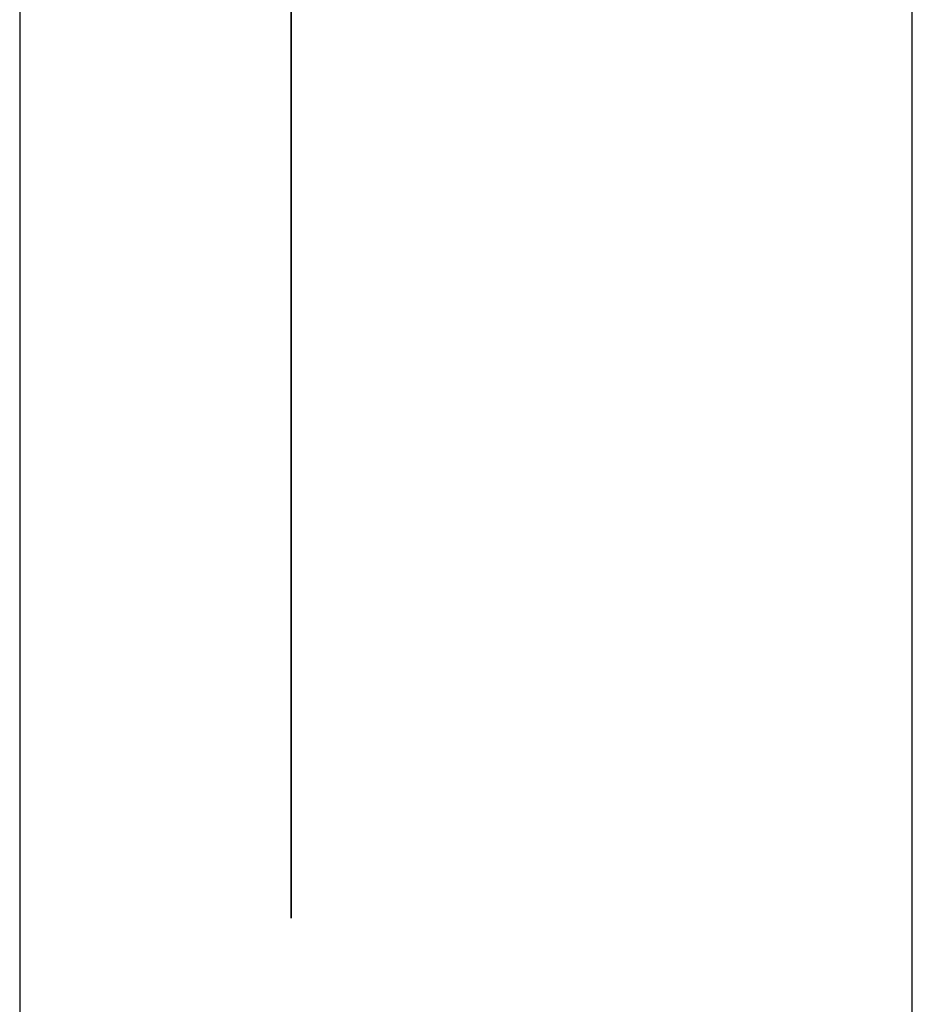
# Model space of a CAD drawing. Extents: x 11 to 87, y 6 to 150.
# Drawn here: x 61 to 61, y 18 to 18 of the extents above; entities that cross this region are included whole.
import ezdxf

# ---------------------------------------------------------------- set-up
doc = ezdxf.new("R2010")
doc.units = 0
doc.layers.add('TRIMETRIC', color=7, linetype='CONTINUOUS')

msp = doc.modelspace()

# ---------------------------------------------------------------- linework, layer by layer
at = {"layer": 'TRIMETRIC', "color": 7, "linetype": 'CONTINUOUS'}
for p, q in [((61.2085, 6.30753), (61.2085, 102.19653)), ((61.1, 99.79631), (61.1, 8.70026)), ((61.133, 17.81296), (61.133, 17.7314)), ((61.133, 17.7114), (61.133, 17.81296)), ((61.133, 17.7314), (61.133, 17.72043)), ((61.133, 17.71514), (61.133, 17.69156)), ((61.133, 17.68712), (61.133, 17.71342)), ((61.133, 17.69156), (61.133, 17.7114))]:
    msp.add_line(p, q, dxfattribs=at)
at = {"layer": 'TRIMETRIC', "color": 7}
for points in [[(61.133, 17.7443, 0), (61.133, 17.745, 0), (61.133, 17.7458, 0), (61.133, 17.7465, 0), (61.133, 17.7472, 0), (61.133, 17.748, 0), (61.133, 17.7487, 0), (61.133, 17.7494, 0), (61.133, 17.7502, 0), (61.133, 17.7509, 0), (61.133, 17.7517, 0), (61.133, 17.7524, 0), (61.133, 17.7531, 0), (61.133, 17.7539, 0), (61.133, 17.7546, 0), (61.133, 17.7554, 0), (61.133, 17.7561, 0), (61.133, 17.7568, 0), (61.133, 17.7576, 0), (61.133, 17.7583, 0), (61.133, 17.759, 0), (61.133, 17.7598, 0), (61.133, 17.7605, 0), (61.133, 17.7613, 0), (61.133, 17.762, 0), (61.133, 17.7627, 0), (61.133, 17.7635, 0), (61.133, 17.7642, 0), (61.133, 17.765, 0), (61.133, 17.7657, 0), (61.133, 17.7664, 0), (61.133, 17.7672, 0), (61.133, 17.7679, 0), (61.133, 17.7686, 0), (61.133, 17.7694, 0), (61.133, 17.7701, 0), (61.133, 17.7709, 0), (61.133, 17.7716, 0), (61.133, 17.7723, 0), (61.133, 17.7731, 0), (61.133, 17.7738, 0), (61.133, 17.7746, 0), (61.133, 17.7753, 0), (61.133, 17.776, 0), (61.133, 17.7768, 0), (61.133, 17.7775, 0), (61.133, 17.7782, 0), (61.133, 17.779, 0), (61.133, 17.7797, 0), (61.133, 17.7805, 0), (61.133, 17.7812, 0), (61.133, 17.7819, 0), (61.133, 17.7827, 0), (61.133, 17.7834, 0), (61.133, 17.7842, 0), (61.133, 17.7849, 0), (61.133, 17.7856, 0), (61.133, 17.7864, 0), (61.133, 17.7871, 0)], [(61.133, 17.787, 0), (61.133, 17.7867, 0), (61.133, 17.7863, 0), (61.133, 17.786, 0), (61.133, 17.7856, 0), (61.133, 17.7852, 0), (61.133, 17.7849, 0), (61.133, 17.7845, 0), (61.133, 17.7842, 0), (61.133, 17.7838, 0), (61.133, 17.7835, 0), (61.133, 17.7831, 0), (61.133, 17.7828, 0), (61.133, 17.7824, 0), (61.133, 17.7821, 0), (61.133, 17.7817, 0), (61.133, 17.7814, 0)], [(61.133, 17.759, 0), (61.133, 17.7597, 0), (61.133, 17.7605, 0), (61.133, 17.7612, 0), (61.133, 17.7619, 0), (61.133, 17.7626, 0), (61.133, 17.7633, 0), (61.133, 17.764, 0), (61.133, 17.7648, 0), (61.133, 17.7655, 0), (61.133, 17.7662, 0), (61.133, 17.7669, 0), (61.133, 17.7676, 0), (61.133, 17.7683, 0), (61.133, 17.7691, 0), (61.133, 17.7698, 0), (61.133, 17.7705, 0), (61.133, 17.7712, 0), (61.133, 17.7719, 0), (61.133, 17.7726, 0), (61.133, 17.7734, 0), (61.133, 17.7741, 0), (61.133, 17.7748, 0), (61.133, 17.7755, 0), (61.133, 17.7762, 0), (61.133, 17.7769, 0), (61.133, 17.7777, 0), (61.133, 17.7784, 0), (61.133, 17.7791, 0), (61.133, 17.7798, 0), (61.133, 17.7805, 0), (61.133, 17.7812, 0), (61.133, 17.782, 0), (61.133, 17.7827, 0), (61.133, 17.7834, 0), (61.133, 17.7841, 0), (61.133, 17.7848, 0), (61.133, 17.7855, 0), (61.133, 17.7863, 0), (61.133, 17.787, 0)], [(61.133, 17.7869, 0), (61.133, 17.7867, 0), (61.133, 17.7865, 0), (61.133, 17.7863, 0), (61.133, 17.7862, 0), (61.133, 17.786, 0), (61.133, 17.7858, 0), (61.133, 17.7856, 0), (61.133, 17.7854, 0), (61.133, 17.7852, 0), (61.133, 17.785, 0), (61.133, 17.7848, 0), (61.133, 17.7846, 0), (61.133, 17.7844, 0), (61.133, 17.7842, 0), (61.133, 17.784, 0), (61.133, 17.7839, 0)], [(61.133, 17.7834, 0), (61.133, 17.7836, 0), (61.133, 17.7838, 0), (61.133, 17.784, 0), (61.133, 17.7842, 0), (61.133, 17.7844, 0), (61.133, 17.7846, 0), (61.133, 17.7848, 0), (61.133, 17.785, 0), (61.133, 17.7852, 0), (61.133, 17.7854, 0), (61.133, 17.7856, 0), (61.133, 17.7858, 0), (61.133, 17.786, 0), (61.133, 17.7862, 0), (61.133, 17.7864, 0), (61.133, 17.7866, 0), (61.133, 17.7868, 0)], [(61.133, 17.7868, 0), (61.133, 17.7859, 0), (61.133, 17.7851, 0), (61.133, 17.7842, 0), (61.133, 17.7834, 0), (61.133, 17.7825, 0), (61.133, 17.7817, 0), (61.133, 17.7808, 0), (61.133, 17.78, 0), (61.133, 17.7791, 0), (61.133, 17.7783, 0), (61.133, 17.7774, 0), (61.133, 17.7766, 0), (61.133, 17.7757, 0), (61.133, 17.7749, 0), (61.133, 17.774, 0), (61.133, 17.7732, 0), (61.133, 17.7723, 0), (61.133, 17.7714, 0), (61.133, 17.7706, 0), (61.133, 17.7697, 0), (61.133, 17.7689, 0), (61.133, 17.768, 0), (61.133, 17.7672, 0), (61.133, 17.7663, 0), (61.133, 17.7655, 0), (61.133, 17.7646, 0), (61.133, 17.7638, 0), (61.133, 17.7629, 0), (61.133, 17.7621, 0), (61.133, 17.7612, 0), (61.133, 17.7604, 0), (61.133, 17.7595, 0), (61.133, 17.7587, 0), (61.133, 17.7578, 0), (61.133, 17.757, 0), (61.133, 17.7561, 0), (61.133, 17.7553, 0), (61.133, 17.7544, 0), (61.133, 17.7536, 0), (61.133, 17.7527, 0)], [(61.133, 17.7853, 0), (61.133, 17.7851, 0), (61.133, 17.7849, 0), (61.133, 17.7847, 0), (61.133, 17.7845, 0), (61.133, 17.7843, 0), (61.133, 17.7841, 0), (61.133, 17.7839, 0), (61.133, 17.7838, 0), (61.133, 17.7836, 0), (61.133, 17.7834, 0), (61.133, 17.7832, 0), (61.133, 17.783, 0), (61.133, 17.7828, 0), (61.133, 17.7826, 0), (61.133, 17.7824, 0), (61.133, 17.7822, 0), (61.133, 17.7821, 0), (61.133, 17.7819, 0), (61.133, 17.7817, 0), (61.133, 17.7815, 0), (61.133, 17.7813, 0), (61.133, 17.7811, 0), (61.133, 17.7809, 0), (61.133, 17.7807, 0), (61.133, 17.7806, 0), (61.133, 17.7804, 0), (61.133, 17.7802, 0), (61.133, 17.78, 0), (61.133, 17.7798, 0), (61.133, 17.7796, 0), (61.133, 17.7794, 0), (61.133, 17.7792, 0), (61.133, 17.779, 0), (61.133, 17.7789, 0), (61.133, 17.7787, 0), (61.133, 17.7785, 0), (61.133, 17.7783, 0), (61.133, 17.7781, 0), (61.133, 17.7779, 0), (61.133, 17.7777, 0), (61.133, 17.7775, 0), (61.133, 17.7774, 0), (61.133, 17.7772, 0), (61.133, 17.777, 0), (61.133, 17.7768, 0), (61.133, 17.7766, 0), (61.133, 17.7764, 0), (61.133, 17.7762, 0), (61.133, 17.776, 0), (61.133, 17.7758, 0), (61.133, 17.7757, 0), (61.133, 17.7755, 0), (61.133, 17.7753, 0), (61.133, 17.7751, 0), (61.133, 17.7749, 0), (61.133, 17.7747, 0), (61.133, 17.7745, 0), (61.133, 17.7743, 0), (61.133, 17.7741, 0), (61.133, 17.774, 0), (61.133, 17.7738, 0), (61.133, 17.7736, 0), (61.133, 17.7734, 0)], [(61.133, 17.7722, 0), (61.133, 17.7724, 0), (61.133, 17.7726, 0), (61.133, 17.7728, 0), (61.133, 17.7731, 0), (61.133, 17.7733, 0), (61.133, 17.7735, 0), (61.133, 17.7737, 0), (61.133, 17.7739, 0), (61.133, 17.7741, 0), (61.133, 17.7743, 0), (61.133, 17.7745, 0), (61.133, 17.7747, 0), (61.133, 17.7749, 0), (61.133, 17.7751, 0), (61.133, 17.7753, 0), (61.133, 17.7755, 0), (61.133, 17.7757, 0), (61.133, 17.776, 0), (61.133, 17.7762, 0), (61.133, 17.7764, 0), (61.133, 17.7766, 0), (61.133, 17.7768, 0), (61.133, 17.777, 0), (61.133, 17.7772, 0), (61.133, 17.7774, 0), (61.133, 17.7776, 0), (61.133, 17.7778, 0), (61.133, 17.778, 0), (61.133, 17.7782, 0), (61.133, 17.7784, 0), (61.133, 17.7786, 0), (61.133, 17.7788, 0), (61.133, 17.7791, 0), (61.133, 17.7793, 0), (61.133, 17.7795, 0), (61.133, 17.7797, 0), (61.133, 17.7799, 0), (61.133, 17.7801, 0), (61.133, 17.7803, 0), (61.133, 17.7805, 0), (61.133, 17.7807, 0), (61.133, 17.7809, 0), (61.133, 17.7811, 0), (61.133, 17.7813, 0), (61.133, 17.7815, 0), (61.133, 17.7817, 0), (61.133, 17.782, 0), (61.133, 17.7822, 0), (61.133, 17.7824, 0), (61.133, 17.7826, 0), (61.133, 17.7828, 0), (61.133, 17.783, 0), (61.133, 17.7832, 0), (61.133, 17.7834, 0), (61.133, 17.7836, 0), (61.133, 17.7838, 0), (61.133, 17.784, 0), (61.133, 17.7842, 0), (61.133, 17.7844, 0), (61.133, 17.7846, 0), (61.133, 17.7848, 0), (61.133, 17.7851, 0), (61.133, 17.7853, 0)], [(61.133, 17.7839, 0), (61.133, 17.7834, 0), (61.133, 17.7829, 0), (61.133, 17.7824, 0), (61.133, 17.7819, 0), (61.133, 17.7814, 0), (61.133, 17.7809, 0), (61.133, 17.7804, 0), (61.133, 17.7799, 0), (61.133, 17.7794, 0), (61.133, 17.7789, 0), (61.133, 17.7784, 0), (61.133, 17.7778, 0), (61.133, 17.7773, 0), (61.133, 17.7768, 0), (61.133, 17.7763, 0), (61.133, 17.7758, 0), (61.133, 17.7753, 0), (61.133, 17.7748, 0), (61.133, 17.7743, 0), (61.133, 17.7738, 0), (61.133, 17.7733, 0), (61.133, 17.7728, 0), (61.133, 17.7723, 0), (61.133, 17.7718, 0), (61.133, 17.7713, 0), (61.133, 17.7708, 0), (61.133, 17.7703, 0), (61.133, 17.7698, 0), (61.133, 17.7693, 0), (61.133, 17.7688, 0), (61.133, 17.7683, 0), (61.133, 17.7678, 0), (61.133, 17.7673, 0), (61.133, 17.7668, 0), (61.133, 17.7663, 0), (61.133, 17.7658, 0), (61.133, 17.7653, 0), (61.133, 17.7648, 0), (61.133, 17.7643, 0), (61.133, 17.7638, 0), (61.133, 17.7633, 0), (61.133, 17.7628, 0), (61.133, 17.7623, 0), (61.133, 17.7618, 0), (61.133, 17.7613, 0), (61.133, 17.7608, 0), (61.133, 17.7603, 0), (61.133, 17.7598, 0), (61.133, 17.7593, 0), (61.133, 17.7588, 0), (61.133, 17.7583, 0), (61.133, 17.7578, 0), (61.133, 17.7573, 0), (61.133, 17.7568, 0), (61.133, 17.7563, 0), (61.133, 17.7558, 0), (61.133, 17.7553, 0), (61.133, 17.7548, 0), (61.133, 17.7543, 0), (61.133, 17.7538, 0), (61.133, 17.7533, 0), (61.133, 17.7528, 0), (61.133, 17.7523, 0)], [(61.133, 17.7527, 0), (61.133, 17.7532, 0), (61.133, 17.7537, 0), (61.133, 17.7542, 0), (61.133, 17.7547, 0), (61.133, 17.7552, 0), (61.133, 17.7556, 0), (61.133, 17.7561, 0), (61.133, 17.7566, 0), (61.133, 17.7571, 0), (61.133, 17.7576, 0), (61.133, 17.7581, 0), (61.133, 17.7586, 0), (61.133, 17.7591, 0), (61.133, 17.7595, 0), (61.133, 17.76, 0), (61.133, 17.7605, 0), (61.133, 17.761, 0), (61.133, 17.7615, 0), (61.133, 17.762, 0), (61.133, 17.7625, 0), (61.133, 17.7629, 0), (61.133, 17.7634, 0), (61.133, 17.7639, 0), (61.133, 17.7644, 0), (61.133, 17.7649, 0), (61.133, 17.7654, 0), (61.133, 17.7659, 0), (61.133, 17.7664, 0), (61.133, 17.7668, 0), (61.133, 17.7673, 0), (61.133, 17.7678, 0), (61.133, 17.7683, 0), (61.133, 17.7688, 0), (61.133, 17.7693, 0), (61.133, 17.7698, 0), (61.133, 17.7702, 0), (61.133, 17.7707, 0), (61.133, 17.7712, 0), (61.133, 17.7717, 0), (61.133, 17.7722, 0), (61.133, 17.7727, 0), (61.133, 17.7732, 0), (61.133, 17.7737, 0), (61.133, 17.7741, 0), (61.133, 17.7746, 0), (61.133, 17.7751, 0), (61.133, 17.7756, 0), (61.133, 17.7761, 0), (61.133, 17.7766, 0), (61.133, 17.7771, 0), (61.133, 17.7775, 0), (61.133, 17.778, 0), (61.133, 17.7785, 0), (61.133, 17.779, 0), (61.133, 17.7795, 0), (61.133, 17.78, 0), (61.133, 17.7805, 0), (61.133, 17.781, 0), (61.133, 17.7814, 0), (61.133, 17.7819, 0), (61.133, 17.7824, 0), (61.133, 17.7829, 0), (61.133, 17.7834, 0)], [(61.133, 17.7814, 0), (61.133, 17.7808, 0), (61.133, 17.7802, 0), (61.133, 17.7796, 0), (61.133, 17.779, 0), (61.133, 17.7784, 0), (61.133, 17.7778, 0), (61.133, 17.7772, 0), (61.133, 17.7767, 0), (61.133, 17.7761, 0), (61.133, 17.7755, 0), (61.133, 17.7749, 0), (61.133, 17.7743, 0), (61.133, 17.7737, 0), (61.133, 17.7731, 0), (61.133, 17.7725, 0), (61.133, 17.7719, 0), (61.133, 17.7714, 0), (61.133, 17.7708, 0), (61.133, 17.7702, 0), (61.133, 17.7696, 0), (61.133, 17.769, 0), (61.133, 17.7684, 0), (61.133, 17.7678, 0), (61.133, 17.7672, 0), (61.133, 17.7666, 0), (61.133, 17.7661, 0), (61.133, 17.7655, 0), (61.133, 17.7649, 0), (61.133, 17.7643, 0), (61.133, 17.7637, 0), (61.133, 17.7631, 0), (61.133, 17.7625, 0), (61.133, 17.7619, 0), (61.133, 17.7613, 0), (61.133, 17.7608, 0), (61.133, 17.7602, 0), (61.133, 17.7596, 0), (61.133, 17.759, 0), (61.133, 17.7584, 0), (61.133, 17.7578, 0), (61.133, 17.7572, 0), (61.133, 17.7566, 0), (61.133, 17.756, 0), (61.133, 17.7555, 0), (61.133, 17.7549, 0), (61.133, 17.7543, 0), (61.133, 17.7537, 0), (61.133, 17.7531, 0), (61.133, 17.7525, 0), (61.133, 17.7519, 0), (61.133, 17.7513, 0), (61.133, 17.7508, 0), (61.133, 17.7502, 0), (61.133, 17.7496, 0), (61.133, 17.749, 0), (61.133, 17.7484, 0), (61.133, 17.7478, 0), (61.133, 17.7472, 0), (61.133, 17.7466, 0), (61.133, 17.746, 0), (61.133, 17.7455, 0), (61.133, 17.7449, 0), (61.133, 17.7443, 0)], [(61.133, 17.7734, 0), (61.133, 17.7729, 0), (61.133, 17.7725, 0), (61.133, 17.772, 0), (61.133, 17.7715, 0), (61.133, 17.7711, 0), (61.133, 17.7706, 0), (61.133, 17.7702, 0), (61.133, 17.7697, 0), (61.133, 17.7692, 0), (61.133, 17.7688, 0), (61.133, 17.7683, 0), (61.133, 17.7678, 0), (61.133, 17.7674, 0), (61.133, 17.7669, 0), (61.133, 17.7665, 0), (61.133, 17.766, 0), (61.133, 17.7655, 0), (61.133, 17.7651, 0), (61.133, 17.7646, 0), (61.133, 17.7642, 0), (61.133, 17.7637, 0), (61.133, 17.7632, 0), (61.133, 17.7628, 0), (61.133, 17.7623, 0), (61.133, 17.7618, 0), (61.133, 17.7614, 0), (61.133, 17.7609, 0), (61.133, 17.7605, 0), (61.133, 17.76, 0), (61.133, 17.7595, 0), (61.133, 17.7591, 0), (61.133, 17.7586, 0), (61.133, 17.7581, 0), (61.133, 17.7577, 0), (61.133, 17.7572, 0), (61.133, 17.7568, 0), (61.133, 17.7563, 0), (61.133, 17.7558, 0), (61.133, 17.7554, 0), (61.133, 17.7549, 0), (61.133, 17.7544, 0), (61.133, 17.754, 0), (61.133, 17.7535, 0), (61.133, 17.7531, 0), (61.133, 17.7526, 0), (61.133, 17.7521, 0), (61.133, 17.7517, 0), (61.133, 17.7512, 0), (61.133, 17.7507, 0), (61.133, 17.7503, 0), (61.133, 17.7498, 0), (61.133, 17.7494, 0), (61.133, 17.7489, 0), (61.133, 17.7484, 0), (61.133, 17.748, 0), (61.133, 17.7475, 0), (61.133, 17.7471, 0), (61.133, 17.7466, 0), (61.133, 17.7461, 0), (61.133, 17.7457, 0), (61.133, 17.7452, 0), (61.133, 17.7447, 0), (61.133, 17.7443, 0)], [(61.133, 17.7446, 0), (61.133, 17.745, 0), (61.133, 17.7455, 0), (61.133, 17.7459, 0), (61.133, 17.7463, 0), (61.133, 17.7468, 0), (61.133, 17.7472, 0), (61.133, 17.7477, 0), (61.133, 17.7481, 0), (61.133, 17.7485, 0), (61.133, 17.749, 0), (61.133, 17.7494, 0), (61.133, 17.7499, 0), (61.133, 17.7503, 0), (61.133, 17.7507, 0), (61.133, 17.7512, 0), (61.133, 17.7516, 0), (61.133, 17.752, 0), (61.133, 17.7525, 0), (61.133, 17.7529, 0), (61.133, 17.7534, 0), (61.133, 17.7538, 0), (61.133, 17.7542, 0), (61.133, 17.7547, 0), (61.133, 17.7551, 0), (61.133, 17.7556, 0), (61.133, 17.756, 0), (61.133, 17.7564, 0), (61.133, 17.7569, 0), (61.133, 17.7573, 0), (61.133, 17.7577, 0), (61.133, 17.7582, 0), (61.133, 17.7586, 0), (61.133, 17.7591, 0), (61.133, 17.7595, 0), (61.133, 17.7599, 0), (61.133, 17.7604, 0), (61.133, 17.7608, 0), (61.133, 17.7613, 0), (61.133, 17.7617, 0), (61.133, 17.7621, 0), (61.133, 17.7626, 0), (61.133, 17.763, 0), (61.133, 17.7635, 0), (61.133, 17.7639, 0), (61.133, 17.7643, 0), (61.133, 17.7648, 0), (61.133, 17.7652, 0), (61.133, 17.7656, 0), (61.133, 17.7661, 0), (61.133, 17.7665, 0), (61.133, 17.767, 0), (61.133, 17.7674, 0), (61.133, 17.7678, 0), (61.133, 17.7683, 0), (61.133, 17.7687, 0), (61.133, 17.7692, 0), (61.133, 17.7696, 0), (61.133, 17.77, 0), (61.133, 17.7705, 0), (61.133, 17.7709, 0), (61.133, 17.7713, 0), (61.133, 17.7718, 0), (61.133, 17.7722, 0)], [(61.133, 17.7204, 0), (61.133, 17.721, 0), (61.133, 17.7217, 0), (61.133, 17.7223, 0), (61.133, 17.7229, 0), (61.133, 17.7235, 0), (61.133, 17.7241, 0), (61.133, 17.7247, 0), (61.133, 17.7253, 0), (61.133, 17.7259, 0), (61.133, 17.7266, 0), (61.133, 17.7272, 0), (61.133, 17.7278, 0), (61.133, 17.7284, 0), (61.133, 17.729, 0), (61.133, 17.7296, 0), (61.133, 17.7302, 0), (61.133, 17.7308, 0), (61.133, 17.7315, 0), (61.133, 17.7321, 0), (61.133, 17.7327, 0), (61.133, 17.7333, 0), (61.133, 17.7339, 0), (61.133, 17.7345, 0), (61.133, 17.7351, 0), (61.133, 17.7357, 0), (61.133, 17.7364, 0), (61.133, 17.737, 0), (61.133, 17.7376, 0), (61.133, 17.7382, 0), (61.133, 17.7388, 0), (61.133, 17.7394, 0), (61.133, 17.74, 0), (61.133, 17.7406, 0), (61.133, 17.7413, 0), (61.133, 17.7419, 0), (61.133, 17.7425, 0), (61.133, 17.7431, 0), (61.133, 17.7437, 0), (61.133, 17.7443, 0), (61.133, 17.7449, 0), (61.133, 17.7455, 0), (61.133, 17.7462, 0), (61.133, 17.7468, 0), (61.133, 17.7474, 0), (61.133, 17.748, 0), (61.133, 17.7486, 0), (61.133, 17.7492, 0), (61.133, 17.7498, 0), (61.133, 17.7504, 0), (61.133, 17.7511, 0), (61.133, 17.7517, 0), (61.133, 17.7523, 0), (61.133, 17.7529, 0), (61.133, 17.7535, 0), (61.133, 17.7541, 0), (61.133, 17.7547, 0), (61.133, 17.7554, 0), (61.133, 17.756, 0), (61.133, 17.7566, 0), (61.133, 17.7572, 0), (61.133, 17.7578, 0), (61.133, 17.7584, 0), (61.133, 17.759, 0)], [(61.133, 17.7527, 0), (61.133, 17.752, 0), (61.133, 17.7513, 0), (61.133, 17.7506, 0), (61.133, 17.7498, 0), (61.133, 17.7491, 0), (61.133, 17.7484, 0), (61.133, 17.7477, 0), (61.133, 17.747, 0), (61.133, 17.7462, 0), (61.133, 17.7455, 0), (61.133, 17.7448, 0), (61.133, 17.7441, 0), (61.133, 17.7433, 0), (61.133, 17.7426, 0), (61.133, 17.7419, 0), (61.133, 17.7412, 0), (61.133, 17.7405, 0), (61.133, 17.7397, 0), (61.133, 17.739, 0), (61.133, 17.7383, 0), (61.133, 17.7376, 0), (61.133, 17.7369, 0), (61.133, 17.7361, 0), (61.133, 17.7354, 0), (61.133, 17.7347, 0), (61.133, 17.734, 0), (61.133, 17.7332, 0), (61.133, 17.7325, 0), (61.133, 17.7318, 0), (61.133, 17.7311, 0), (61.133, 17.7304, 0), (61.133, 17.7296, 0), (61.133, 17.7289, 0), (61.133, 17.7282, 0), (61.133, 17.7275, 0), (61.133, 17.7268, 0), (61.133, 17.726, 0), (61.133, 17.7253, 0), (61.133, 17.7246, 0), (61.133, 17.7239, 0), (61.133, 17.7231, 0), (61.133, 17.7224, 0), (61.133, 17.7217, 0), (61.133, 17.721, 0), (61.133, 17.7203, 0), (61.133, 17.7195, 0), (61.133, 17.7188, 0), (61.133, 17.7181, 0), (61.133, 17.7174, 0), (61.133, 17.7167, 0), (61.133, 17.7159, 0), (61.133, 17.7152, 0), (61.133, 17.7145, 0), (61.133, 17.7138, 0), (61.133, 17.713, 0), (61.133, 17.7123, 0), (61.133, 17.7116, 0), (61.133, 17.7109, 0), (61.133, 17.7102, 0), (61.133, 17.7094, 0), (61.133, 17.7087, 0), (61.133, 17.708, 0), (61.133, 17.7073, 0)], [(61.133, 17.727, 0), (61.133, 17.7275, 0), (61.133, 17.7279, 0), (61.133, 17.7283, 0), (61.133, 17.7287, 0), (61.133, 17.7291, 0), (61.133, 17.7295, 0), (61.133, 17.7299, 0), (61.133, 17.7303, 0), (61.133, 17.7307, 0), (61.133, 17.7311, 0), (61.133, 17.7315, 0), (61.133, 17.7319, 0), (61.133, 17.7323, 0), (61.133, 17.7328, 0), (61.133, 17.7332, 0), (61.133, 17.7336, 0), (61.133, 17.734, 0), (61.133, 17.7344, 0), (61.133, 17.7348, 0), (61.133, 17.7352, 0), (61.133, 17.7356, 0), (61.133, 17.736, 0), (61.133, 17.7364, 0), (61.133, 17.7368, 0), (61.133, 17.7372, 0), (61.133, 17.7376, 0), (61.133, 17.738, 0), (61.133, 17.7385, 0), (61.133, 17.7389, 0), (61.133, 17.7393, 0), (61.133, 17.7397, 0), (61.133, 17.7401, 0), (61.133, 17.7405, 0), (61.133, 17.7409, 0), (61.133, 17.7413, 0), (61.133, 17.7417, 0), (61.133, 17.7421, 0), (61.133, 17.7425, 0), (61.133, 17.7429, 0), (61.133, 17.7433, 0), (61.133, 17.7438, 0), (61.133, 17.7442, 0), (61.133, 17.7446, 0), (61.133, 17.745, 0), (61.133, 17.7454, 0), (61.133, 17.7458, 0), (61.133, 17.7462, 0), (61.133, 17.7466, 0), (61.133, 17.747, 0), (61.133, 17.7474, 0), (61.133, 17.7478, 0), (61.133, 17.7482, 0), (61.133, 17.7486, 0), (61.133, 17.7491, 0), (61.133, 17.7495, 0), (61.133, 17.7499, 0), (61.133, 17.7503, 0), (61.133, 17.7507, 0), (61.133, 17.7511, 0), (61.133, 17.7515, 0), (61.133, 17.7519, 0), (61.133, 17.7523, 0), (61.133, 17.7527, 0)], [(61.133, 17.7523, 0), (61.133, 17.752, 0), (61.133, 17.7516, 0), (61.133, 17.7513, 0), (61.133, 17.7509, 0), (61.133, 17.7506, 0), (61.133, 17.7503, 0), (61.133, 17.7499, 0), (61.133, 17.7496, 0), (61.133, 17.7492, 0), (61.133, 17.7489, 0), (61.133, 17.7485, 0), (61.133, 17.7482, 0), (61.133, 17.7478, 0), (61.133, 17.7475, 0), (61.133, 17.7471, 0), (61.133, 17.7468, 0), (61.133, 17.7464, 0), (61.133, 17.7461, 0), (61.133, 17.7457, 0), (61.133, 17.7454, 0), (61.133, 17.745, 0), (61.133, 17.7447, 0), (61.133, 17.7444, 0), (61.133, 17.744, 0), (61.133, 17.7437, 0), (61.133, 17.7433, 0), (61.133, 17.743, 0), (61.133, 17.7426, 0), (61.133, 17.7423, 0), (61.133, 17.7419, 0), (61.133, 17.7416, 0), (61.133, 17.7412, 0), (61.133, 17.7409, 0), (61.133, 17.7405, 0), (61.133, 17.7402, 0), (61.133, 17.7398, 0), (61.133, 17.7395, 0), (61.133, 17.7391, 0), (61.133, 17.7388, 0), (61.133, 17.7385, 0), (61.133, 17.7381, 0), (61.133, 17.7378, 0), (61.133, 17.7374, 0), (61.133, 17.7371, 0), (61.133, 17.7367, 0), (61.133, 17.7364, 0), (61.133, 17.736, 0), (61.133, 17.7357, 0), (61.133, 17.7353, 0), (61.133, 17.735, 0), (61.133, 17.7346, 0), (61.133, 17.7343, 0), (61.133, 17.7339, 0), (61.133, 17.7336, 0), (61.133, 17.7332, 0), (61.133, 17.7329, 0), (61.133, 17.7326, 0), (61.133, 17.7322, 0), (61.133, 17.7319, 0), (61.133, 17.7315, 0), (61.133, 17.7312, 0), (61.133, 17.7308, 0), (61.133, 17.7305, 0)], [(61.133, 17.7152, 0), (61.133, 17.7156, 0), (61.133, 17.7161, 0), (61.133, 17.7166, 0), (61.133, 17.717, 0), (61.133, 17.7175, 0), (61.133, 17.718, 0), (61.133, 17.7184, 0), (61.133, 17.7189, 0), (61.133, 17.7194, 0), (61.133, 17.7198, 0), (61.133, 17.7203, 0), (61.133, 17.7208, 0), (61.133, 17.7212, 0), (61.133, 17.7217, 0), (61.133, 17.7222, 0), (61.133, 17.7226, 0), (61.133, 17.7231, 0), (61.133, 17.7236, 0), (61.133, 17.724, 0), (61.133, 17.7245, 0), (61.133, 17.725, 0), (61.133, 17.7254, 0), (61.133, 17.7259, 0), (61.133, 17.7264, 0), (61.133, 17.7268, 0), (61.133, 17.7273, 0), (61.133, 17.7278, 0), (61.133, 17.7282, 0), (61.133, 17.7287, 0), (61.133, 17.7292, 0), (61.133, 17.7296, 0), (61.133, 17.7301, 0), (61.133, 17.7306, 0), (61.133, 17.731, 0), (61.133, 17.7315, 0), (61.133, 17.732, 0), (61.133, 17.7324, 0), (61.133, 17.7329, 0), (61.133, 17.7334, 0), (61.133, 17.7338, 0), (61.133, 17.7343, 0), (61.133, 17.7348, 0), (61.133, 17.7352, 0), (61.133, 17.7357, 0), (61.133, 17.7362, 0), (61.133, 17.7366, 0), (61.133, 17.7371, 0), (61.133, 17.7376, 0), (61.133, 17.738, 0), (61.133, 17.7385, 0), (61.133, 17.739, 0), (61.133, 17.7395, 0), (61.133, 17.7399, 0), (61.133, 17.7404, 0), (61.133, 17.7409, 0), (61.133, 17.7413, 0), (61.133, 17.7418, 0), (61.133, 17.7423, 0), (61.133, 17.7427, 0), (61.133, 17.7432, 0), (61.133, 17.7437, 0), (61.133, 17.7441, 0), (61.133, 17.7446, 0)], [(61.133, 17.7443, 0), (61.133, 17.7438, 0), (61.133, 17.7434, 0), (61.133, 17.7429, 0), (61.133, 17.7424, 0), (61.133, 17.742, 0), (61.133, 17.7415, 0), (61.133, 17.7411, 0), (61.133, 17.7406, 0), (61.133, 17.7402, 0), (61.133, 17.7397, 0), (61.133, 17.7392, 0), (61.133, 17.7388, 0), (61.133, 17.7383, 0), (61.133, 17.7379, 0), (61.133, 17.7374, 0), (61.133, 17.7369, 0), (61.133, 17.7365, 0), (61.133, 17.736, 0), (61.133, 17.7356, 0), (61.133, 17.7351, 0), (61.133, 17.7346, 0), (61.133, 17.7342, 0), (61.133, 17.7337, 0), (61.133, 17.7333, 0), (61.133, 17.7328, 0), (61.133, 17.7324, 0), (61.133, 17.7319, 0), (61.133, 17.7314, 0), (61.133, 17.731, 0), (61.133, 17.7305, 0), (61.133, 17.7301, 0), (61.133, 17.7296, 0), (61.133, 17.7291, 0), (61.133, 17.7287, 0), (61.133, 17.7282, 0), (61.133, 17.7278, 0), (61.133, 17.7273, 0), (61.133, 17.7269, 0), (61.133, 17.7264, 0), (61.133, 17.7259, 0), (61.133, 17.7255, 0), (61.133, 17.725, 0), (61.133, 17.7246, 0), (61.133, 17.7241, 0), (61.133, 17.7236, 0), (61.133, 17.7232, 0), (61.133, 17.7227, 0), (61.133, 17.7223, 0), (61.133, 17.7218, 0), (61.133, 17.7214, 0), (61.133, 17.7209, 0), (61.133, 17.7204, 0), (61.133, 17.72, 0), (61.133, 17.7195, 0), (61.133, 17.7191, 0), (61.133, 17.7186, 0), (61.133, 17.7181, 0), (61.133, 17.7177, 0), (61.133, 17.7172, 0), (61.133, 17.7168, 0), (61.133, 17.7163, 0), (61.133, 17.7159, 0), (61.133, 17.7154, 0)], [(61.133, 17.707, 0), (61.133, 17.7076, 0), (61.133, 17.7082, 0), (61.133, 17.7088, 0), (61.133, 17.7094, 0), (61.133, 17.71, 0), (61.133, 17.7106, 0), (61.133, 17.7112, 0), (61.133, 17.7118, 0), (61.133, 17.7124, 0), (61.133, 17.713, 0), (61.133, 17.7135, 0), (61.133, 17.7141, 0), (61.133, 17.7147, 0), (61.133, 17.7153, 0), (61.133, 17.7159, 0), (61.133, 17.7165, 0), (61.133, 17.7171, 0), (61.133, 17.7177, 0), (61.133, 17.7183, 0), (61.133, 17.7189, 0), (61.133, 17.7195, 0), (61.133, 17.72, 0), (61.133, 17.7206, 0), (61.133, 17.7212, 0), (61.133, 17.7218, 0), (61.133, 17.7224, 0), (61.133, 17.723, 0), (61.133, 17.7236, 0), (61.133, 17.7242, 0), (61.133, 17.7248, 0), (61.133, 17.7254, 0), (61.133, 17.726, 0), (61.133, 17.7265, 0), (61.133, 17.7271, 0), (61.133, 17.7277, 0), (61.133, 17.7283, 0), (61.133, 17.7289, 0), (61.133, 17.7295, 0), (61.133, 17.7301, 0), (61.133, 17.7307, 0), (61.133, 17.7313, 0), (61.133, 17.7319, 0), (61.133, 17.7325, 0), (61.133, 17.733, 0), (61.133, 17.7336, 0), (61.133, 17.7342, 0), (61.133, 17.7348, 0), (61.133, 17.7354, 0), (61.133, 17.736, 0), (61.133, 17.7366, 0), (61.133, 17.7372, 0), (61.133, 17.7378, 0), (61.133, 17.7384, 0), (61.133, 17.739, 0), (61.133, 17.7395, 0), (61.133, 17.7401, 0), (61.133, 17.7407, 0), (61.133, 17.7413, 0), (61.133, 17.7419, 0), (61.133, 17.7425, 0), (61.133, 17.7431, 0), (61.133, 17.7437, 0), (61.133, 17.7443, 0)], [(61.133, 17.7443, 0), (61.133, 17.7438, 0), (61.133, 17.7434, 0), (61.133, 17.7429, 0), (61.133, 17.7424, 0), (61.133, 17.742, 0), (61.133, 17.7415, 0), (61.133, 17.741, 0), (61.133, 17.7406, 0), (61.133, 17.7401, 0), (61.133, 17.7397, 0), (61.133, 17.7392, 0), (61.133, 17.7387, 0), (61.133, 17.7383, 0), (61.133, 17.7378, 0), (61.133, 17.7373, 0), (61.133, 17.7369, 0), (61.133, 17.7364, 0), (61.133, 17.736, 0), (61.133, 17.7355, 0), (61.133, 17.735, 0), (61.133, 17.7346, 0), (61.133, 17.7341, 0), (61.133, 17.7336, 0), (61.133, 17.7332, 0), (61.133, 17.7327, 0), (61.133, 17.7323, 0), (61.133, 17.7318, 0), (61.133, 17.7313, 0), (61.133, 17.7309, 0), (61.133, 17.7304, 0), (61.133, 17.7299, 0), (61.133, 17.7295, 0), (61.133, 17.729, 0), (61.133, 17.7286, 0), (61.133, 17.7281, 0), (61.133, 17.7276, 0), (61.133, 17.7272, 0), (61.133, 17.7267, 0), (61.133, 17.7263, 0), (61.133, 17.7258, 0), (61.133, 17.7253, 0), (61.133, 17.7249, 0), (61.133, 17.7244, 0), (61.133, 17.7239, 0), (61.133, 17.7235, 0), (61.133, 17.723, 0), (61.133, 17.7226, 0), (61.133, 17.7221, 0), (61.133, 17.7216, 0), (61.133, 17.7212, 0), (61.133, 17.7207, 0), (61.133, 17.7202, 0), (61.133, 17.7198, 0), (61.133, 17.7193, 0), (61.133, 17.7189, 0), (61.133, 17.7184, 0), (61.133, 17.7179, 0), (61.133, 17.7175, 0), (61.133, 17.717, 0), (61.133, 17.7165, 0), (61.133, 17.7161, 0), (61.133, 17.7156, 0), (61.133, 17.7152, 0)], [(61.133, 17.7305, 0), (61.133, 17.7302, 0), (61.133, 17.73, 0), (61.133, 17.7297, 0), (61.133, 17.7295, 0), (61.133, 17.7293, 0), (61.133, 17.729, 0), (61.133, 17.7288, 0), (61.133, 17.7285, 0), (61.133, 17.7283, 0), (61.133, 17.728, 0), (61.133, 17.7278, 0), (61.133, 17.7275, 0), (61.133, 17.7273, 0), (61.133, 17.7271, 0), (61.133, 17.7268, 0), (61.133, 17.7266, 0), (61.133, 17.7263, 0), (61.133, 17.7261, 0), (61.133, 17.7258, 0), (61.133, 17.7256, 0), (61.133, 17.7254, 0), (61.133, 17.7251, 0), (61.133, 17.7249, 0), (61.133, 17.7246, 0), (61.133, 17.7244, 0), (61.133, 17.7241, 0), (61.133, 17.7239, 0), (61.133, 17.7237, 0), (61.133, 17.7234, 0), (61.133, 17.7232, 0), (61.133, 17.7229, 0), (61.133, 17.7227, 0), (61.133, 17.7224, 0), (61.133, 17.7222, 0), (61.133, 17.722, 0), (61.133, 17.7217, 0), (61.133, 17.7215, 0), (61.133, 17.7212, 0), (61.133, 17.721, 0), (61.133, 17.7207, 0), (61.133, 17.7205, 0), (61.133, 17.7202, 0), (61.133, 17.72, 0), (61.133, 17.7198, 0), (61.133, 17.7195, 0), (61.133, 17.7193, 0), (61.133, 17.719, 0), (61.133, 17.7188, 0), (61.133, 17.7185, 0), (61.133, 17.7183, 0), (61.133, 17.7181, 0), (61.133, 17.7178, 0), (61.133, 17.7176, 0), (61.133, 17.7173, 0), (61.133, 17.7171, 0), (61.133, 17.7168, 0), (61.133, 17.7166, 0), (61.133, 17.7164, 0), (61.133, 17.7161, 0), (61.133, 17.7159, 0), (61.133, 17.7156, 0), (61.133, 17.7154, 0), (61.133, 17.7151, 0)], [(61.133, 17.7134, 0), (61.133, 17.7136, 0), (61.133, 17.7139, 0), (61.133, 17.7141, 0), (61.133, 17.7143, 0), (61.133, 17.7145, 0), (61.133, 17.7147, 0), (61.133, 17.7149, 0), (61.133, 17.7152, 0), (61.133, 17.7154, 0), (61.133, 17.7156, 0), (61.133, 17.7158, 0), (61.133, 17.716, 0), (61.133, 17.7162, 0), (61.133, 17.7165, 0), (61.133, 17.7167, 0), (61.133, 17.7169, 0), (61.133, 17.7171, 0), (61.133, 17.7173, 0), (61.133, 17.7175, 0), (61.133, 17.7177, 0), (61.133, 17.718, 0), (61.133, 17.7182, 0), (61.133, 17.7184, 0), (61.133, 17.7186, 0), (61.133, 17.7188, 0), (61.133, 17.719, 0), (61.133, 17.7193, 0), (61.133, 17.7195, 0), (61.133, 17.7197, 0), (61.133, 17.7199, 0), (61.133, 17.7201, 0), (61.133, 17.7203, 0), (61.133, 17.7206, 0), (61.133, 17.7208, 0), (61.133, 17.721, 0), (61.133, 17.7212, 0), (61.133, 17.7214, 0), (61.133, 17.7216, 0), (61.133, 17.7219, 0), (61.133, 17.7221, 0), (61.133, 17.7223, 0), (61.133, 17.7225, 0), (61.133, 17.7227, 0), (61.133, 17.7229, 0), (61.133, 17.7232, 0), (61.133, 17.7234, 0), (61.133, 17.7236, 0), (61.133, 17.7238, 0), (61.133, 17.724, 0), (61.133, 17.7242, 0), (61.133, 17.7244, 0), (61.133, 17.7247, 0), (61.133, 17.7249, 0), (61.133, 17.7251, 0), (61.133, 17.7253, 0), (61.133, 17.7255, 0), (61.133, 17.7257, 0), (61.133, 17.726, 0), (61.133, 17.7262, 0), (61.133, 17.7264, 0), (61.133, 17.7266, 0), (61.133, 17.7268, 0), (61.133, 17.727, 0)], [(61.133, 17.7154, 0), (61.133, 17.7151, 0), (61.133, 17.7147, 0), (61.133, 17.7144, 0), (61.133, 17.7141, 0), (61.133, 17.7138, 0), (61.133, 17.7134, 0), (61.133, 17.7131, 0), (61.133, 17.7128, 0), (61.133, 17.7125, 0), (61.133, 17.7121, 0), (61.133, 17.7118, 0), (61.133, 17.7115, 0), (61.133, 17.7112, 0), (61.133, 17.7108, 0), (61.133, 17.7105, 0), (61.133, 17.7102, 0), (61.133, 17.7099, 0), (61.133, 17.7095, 0), (61.133, 17.7092, 0), (61.133, 17.7089, 0), (61.133, 17.7085, 0), (61.133, 17.7082, 0), (61.133, 17.7079, 0), (61.133, 17.7076, 0), (61.133, 17.7072, 0), (61.133, 17.7069, 0), (61.133, 17.7066, 0), (61.133, 17.7063, 0), (61.133, 17.7059, 0), (61.133, 17.7056, 0), (61.133, 17.7053, 0), (61.133, 17.705, 0), (61.133, 17.7046, 0), (61.133, 17.7043, 0), (61.133, 17.704, 0), (61.133, 17.7037, 0), (61.133, 17.7033, 0), (61.133, 17.703, 0), (61.133, 17.7027, 0), (61.133, 17.7024, 0), (61.133, 17.702, 0), (61.133, 17.7017, 0), (61.133, 17.7014, 0), (61.133, 17.7011, 0), (61.133, 17.7007, 0), (61.133, 17.7004, 0), (61.133, 17.7001, 0), (61.133, 17.6997, 0), (61.133, 17.6994, 0), (61.133, 17.6991, 0), (61.133, 17.6988, 0), (61.133, 17.6984, 0), (61.133, 17.6981, 0), (61.133, 17.6978, 0), (61.133, 17.6975, 0), (61.133, 17.6971, 0), (61.133, 17.6968, 0), (61.133, 17.6965, 0), (61.133, 17.6962, 0), (61.133, 17.6958, 0), (61.133, 17.6955, 0), (61.133, 17.6952, 0), (61.133, 17.6949, 0)], [(61.133, 17.7152, 0), (61.133, 17.715, 0), (61.133, 17.7148, 0), (61.133, 17.7146, 0), (61.133, 17.7144, 0), (61.133, 17.7142, 0), (61.133, 17.714, 0), (61.133, 17.7138, 0), (61.133, 17.7137, 0), (61.133, 17.7135, 0), (61.133, 17.7133, 0), (61.133, 17.7131, 0), (61.133, 17.7129, 0), (61.133, 17.7127, 0), (61.133, 17.7125, 0), (61.133, 17.7124, 0), (61.133, 17.7122, 0), (61.133, 17.712, 0), (61.133, 17.7118, 0), (61.133, 17.7116, 0), (61.133, 17.7114, 0), (61.133, 17.7112, 0), (61.133, 17.711, 0), (61.133, 17.7109, 0), (61.133, 17.7107, 0), (61.133, 17.7105, 0), (61.133, 17.7103, 0), (61.133, 17.7101, 0), (61.133, 17.7099, 0), (61.133, 17.7097, 0), (61.133, 17.7095, 0), (61.133, 17.7094, 0), (61.133, 17.7092, 0), (61.133, 17.709, 0), (61.133, 17.7088, 0), (61.133, 17.7086, 0), (61.133, 17.7084, 0), (61.133, 17.7082, 0), (61.133, 17.708, 0), (61.133, 17.7079, 0), (61.133, 17.7077, 0), (61.133, 17.7075, 0), (61.133, 17.7073, 0), (61.133, 17.7071, 0), (61.133, 17.7069, 0), (61.133, 17.7067, 0), (61.133, 17.7066, 0), (61.133, 17.7064, 0), (61.133, 17.7062, 0), (61.133, 17.706, 0), (61.133, 17.7058, 0), (61.133, 17.7056, 0), (61.133, 17.7054, 0), (61.133, 17.7052, 0), (61.133, 17.7051, 0), (61.133, 17.7049, 0), (61.133, 17.7047, 0), (61.133, 17.7045, 0), (61.133, 17.7043, 0), (61.133, 17.7041, 0), (61.133, 17.7039, 0), (61.133, 17.7037, 0), (61.133, 17.7036, 0), (61.133, 17.7034, 0)], [(61.133, 17.7034, 0), (61.133, 17.7036, 0), (61.133, 17.7037, 0), (61.133, 17.7039, 0), (61.133, 17.7041, 0), (61.133, 17.7043, 0), (61.133, 17.7045, 0), (61.133, 17.7047, 0), (61.133, 17.7049, 0), (61.133, 17.7051, 0), (61.133, 17.7052, 0), (61.133, 17.7054, 0), (61.133, 17.7056, 0), (61.133, 17.7058, 0), (61.133, 17.706, 0), (61.133, 17.7062, 0), (61.133, 17.7064, 0), (61.133, 17.7066, 0), (61.133, 17.7067, 0), (61.133, 17.7069, 0), (61.133, 17.7071, 0), (61.133, 17.7073, 0), (61.133, 17.7075, 0), (61.133, 17.7077, 0), (61.133, 17.7079, 0), (61.133, 17.708, 0), (61.133, 17.7082, 0), (61.133, 17.7084, 0), (61.133, 17.7086, 0), (61.133, 17.7088, 0), (61.133, 17.709, 0), (61.133, 17.7092, 0), (61.133, 17.7094, 0), (61.133, 17.7095, 0), (61.133, 17.7097, 0), (61.133, 17.7099, 0), (61.133, 17.7101, 0), (61.133, 17.7103, 0), (61.133, 17.7105, 0), (61.133, 17.7107, 0), (61.133, 17.7109, 0), (61.133, 17.711, 0), (61.133, 17.7112, 0), (61.133, 17.7114, 0), (61.133, 17.7116, 0), (61.133, 17.7118, 0), (61.133, 17.712, 0), (61.133, 17.7122, 0), (61.133, 17.7124, 0), (61.133, 17.7125, 0), (61.133, 17.7127, 0), (61.133, 17.7129, 0), (61.133, 17.7131, 0), (61.133, 17.7133, 0), (61.133, 17.7135, 0), (61.133, 17.7137, 0), (61.133, 17.7138, 0), (61.133, 17.714, 0), (61.133, 17.7142, 0), (61.133, 17.7144, 0), (61.133, 17.7146, 0), (61.133, 17.7148, 0), (61.133, 17.715, 0), (61.133, 17.7152, 0)], [(61.133, 17.7073, 0), (61.133, 17.707, 0), (61.133, 17.7066, 0), (61.133, 17.7063, 0), (61.133, 17.706, 0), (61.133, 17.7057, 0), (61.133, 17.7054, 0), (61.133, 17.705, 0), (61.133, 17.7047, 0), (61.133, 17.7044, 0), (61.133, 17.7041, 0), (61.133, 17.7038, 0), (61.133, 17.7034, 0), (61.133, 17.7031, 0), (61.133, 17.7028, 0), (61.133, 17.7025, 0), (61.133, 17.7022, 0), (61.133, 17.7018, 0), (61.133, 17.7015, 0), (61.133, 17.7012, 0), (61.133, 17.7009, 0), (61.133, 17.7006, 0), (61.133, 17.7002, 0), (61.133, 17.6999, 0), (61.133, 17.6996, 0), (61.133, 17.6993, 0), (61.133, 17.699, 0), (61.133, 17.6986, 0), (61.133, 17.6983, 0), (61.133, 17.698, 0), (61.133, 17.6977, 0), (61.133, 17.6974, 0), (61.133, 17.697, 0), (61.133, 17.6967, 0), (61.133, 17.6964, 0), (61.133, 17.6961, 0), (61.133, 17.6958, 0), (61.133, 17.6954, 0), (61.133, 17.6951, 0), (61.133, 17.6948, 0), (61.133, 17.6945, 0), (61.133, 17.6942, 0), (61.133, 17.6938, 0), (61.133, 17.6935, 0), (61.133, 17.6932, 0), (61.133, 17.6929, 0), (61.133, 17.6926, 0), (61.133, 17.6922, 0), (61.133, 17.6919, 0), (61.133, 17.6916, 0), (61.133, 17.6913, 0), (61.133, 17.691, 0), (61.133, 17.6906, 0), (61.133, 17.6903, 0), (61.133, 17.69, 0), (61.133, 17.6897, 0), (61.133, 17.6894, 0), (61.133, 17.689, 0), (61.133, 17.6887, 0), (61.133, 17.6884, 0), (61.133, 17.6881, 0), (61.133, 17.6878, 0), (61.133, 17.6874, 0), (61.133, 17.6871, 0)], [(61.133, 17.6849, 0), (61.133, 17.6852, 0), (61.133, 17.6856, 0), (61.133, 17.6859, 0), (61.133, 17.6863, 0), (61.133, 17.6866, 0), (61.133, 17.687, 0), (61.133, 17.6873, 0), (61.133, 17.6877, 0), (61.133, 17.688, 0), (61.133, 17.6884, 0), (61.133, 17.6887, 0), (61.133, 17.6891, 0), (61.133, 17.6894, 0), (61.133, 17.6898, 0), (61.133, 17.6901, 0), (61.133, 17.6905, 0), (61.133, 17.6909, 0), (61.133, 17.6912, 0), (61.133, 17.6916, 0), (61.133, 17.6919, 0), (61.133, 17.6923, 0), (61.133, 17.6926, 0), (61.133, 17.693, 0), (61.133, 17.6933, 0), (61.133, 17.6937, 0), (61.133, 17.694, 0), (61.133, 17.6944, 0), (61.133, 17.6947, 0), (61.133, 17.6951, 0), (61.133, 17.6954, 0), (61.133, 17.6958, 0), (61.133, 17.6961, 0), (61.133, 17.6965, 0), (61.133, 17.6968, 0), (61.133, 17.6972, 0), (61.133, 17.6975, 0), (61.133, 17.6979, 0), (61.133, 17.6982, 0), (61.133, 17.6986, 0), (61.133, 17.6989, 0), (61.133, 17.6993, 0), (61.133, 17.6996, 0), (61.133, 17.7, 0), (61.133, 17.7004, 0), (61.133, 17.7007, 0), (61.133, 17.7011, 0), (61.133, 17.7014, 0), (61.133, 17.7018, 0), (61.133, 17.7021, 0), (61.133, 17.7025, 0), (61.133, 17.7028, 0), (61.133, 17.7032, 0), (61.133, 17.7035, 0), (61.133, 17.7039, 0), (61.133, 17.7042, 0), (61.133, 17.7046, 0), (61.133, 17.7049, 0), (61.133, 17.7053, 0), (61.133, 17.7056, 0), (61.133, 17.706, 0), (61.133, 17.7063, 0), (61.133, 17.7067, 0), (61.133, 17.707, 0)], [(61.133, 17.6949, 0), (61.133, 17.6947, 0), (61.133, 17.6945, 0), (61.133, 17.6943, 0), (61.133, 17.6941, 0), (61.133, 17.6939, 0), (61.133, 17.6936, 0), (61.133, 17.6934, 0), (61.133, 17.6932, 0), (61.133, 17.693, 0), (61.133, 17.6928, 0), (61.133, 17.6926, 0), (61.133, 17.6924, 0), (61.133, 17.6922, 0), (61.133, 17.692, 0), (61.133, 17.6918, 0), (61.133, 17.6916, 0), (61.133, 17.6914, 0), (61.133, 17.6912, 0), (61.133, 17.691, 0), (61.133, 17.6908, 0), (61.133, 17.6906, 0), (61.133, 17.6904, 0), (61.133, 17.6902, 0), (61.133, 17.69, 0), (61.133, 17.6898, 0), (61.133, 17.6896, 0), (61.133, 17.6894, 0), (61.133, 17.6892, 0), (61.133, 17.689, 0), (61.133, 17.6888, 0), (61.133, 17.6886, 0), (61.133, 17.6884, 0), (61.133, 17.6882, 0), (61.133, 17.688, 0), (61.133, 17.6878, 0), (61.133, 17.6876, 0), (61.133, 17.6874, 0), (61.133, 17.6872, 0), (61.133, 17.687, 0), (61.133, 17.6868, 0), (61.133, 17.6866, 0), (61.133, 17.6864, 0), (61.133, 17.6862, 0), (61.133, 17.686, 0), (61.133, 17.6858, 0), (61.133, 17.6856, 0), (61.133, 17.6854, 0), (61.133, 17.6852, 0), (61.133, 17.685, 0), (61.133, 17.6848, 0), (61.133, 17.6846, 0), (61.133, 17.6844, 0), (61.133, 17.6842, 0), (61.133, 17.684, 0), (61.133, 17.6838, 0), (61.133, 17.6835, 0), (61.133, 17.6833, 0), (61.133, 17.6831, 0), (61.133, 17.6829, 0), (61.133, 17.6827, 0), (61.133, 17.6825, 0), (61.133, 17.6823, 0), (61.133, 17.6821, 0)], [(61.133, 17.6775, 0), (61.133, 17.6776, 0), (61.133, 17.6778, 0), (61.133, 17.6779, 0), (61.133, 17.678, 0), (61.133, 17.6781, 0), (61.133, 17.6782, 0), (61.133, 17.6783, 0), (61.133, 17.6785, 0), (61.133, 17.6786, 0), (61.133, 17.6787, 0), (61.133, 17.6788, 0), (61.133, 17.6789, 0), (61.133, 17.679, 0), (61.133, 17.6792, 0), (61.133, 17.6793, 0), (61.133, 17.6794, 0), (61.133, 17.6795, 0), (61.133, 17.6796, 0), (61.133, 17.6797, 0), (61.133, 17.6799, 0), (61.133, 17.68, 0), (61.133, 17.6801, 0), (61.133, 17.6802, 0), (61.133, 17.6803, 0), (61.133, 17.6804, 0), (61.133, 17.6806, 0), (61.133, 17.6807, 0), (61.133, 17.6808, 0), (61.133, 17.6809, 0), (61.133, 17.681, 0), (61.133, 17.6811, 0), (61.133, 17.6813, 0), (61.133, 17.6814, 0), (61.133, 17.6815, 0), (61.133, 17.6816, 0), (61.133, 17.6817, 0), (61.133, 17.6818, 0), (61.133, 17.682, 0), (61.133, 17.6821, 0), (61.133, 17.6822, 0), (61.133, 17.6823, 0), (61.133, 17.6824, 0), (61.133, 17.6825, 0), (61.133, 17.6827, 0), (61.133, 17.6828, 0), (61.133, 17.6829, 0), (61.133, 17.683, 0), (61.133, 17.6831, 0), (61.133, 17.6832, 0), (61.133, 17.6834, 0), (61.133, 17.6835, 0), (61.133, 17.6836, 0), (61.133, 17.6837, 0), (61.133, 17.6838, 0), (61.133, 17.6839, 0), (61.133, 17.6841, 0), (61.133, 17.6842, 0), (61.133, 17.6843, 0), (61.133, 17.6844, 0), (61.133, 17.6845, 0), (61.133, 17.6846, 0), (61.133, 17.6848, 0), (61.133, 17.6849, 0)], [(61.133, 17.6821, 0), (61.133, 17.6821, 0), (61.133, 17.682, 0), (61.133, 17.6819, 0), (61.133, 17.6818, 0), (61.133, 17.6818, 0), (61.133, 17.6817, 0), (61.133, 17.6816, 0), (61.133, 17.6816, 0), (61.133, 17.6815, 0), (61.133, 17.6814, 0), (61.133, 17.6813, 0), (61.133, 17.6813, 0), (61.133, 17.6812, 0), (61.133, 17.6811, 0), (61.133, 17.681, 0), (61.133, 17.681, 0), (61.133, 17.6809, 0), (61.133, 17.6808, 0), (61.133, 17.6807, 0), (61.133, 17.6807, 0), (61.133, 17.6806, 0), (61.133, 17.6805, 0), (61.133, 17.6805, 0), (61.133, 17.6804, 0), (61.133, 17.6803, 0), (61.133, 17.6802, 0), (61.133, 17.6802, 0), (61.133, 17.6801, 0), (61.133, 17.68, 0), (61.133, 17.6799, 0), (61.133, 17.6799, 0), (61.133, 17.6798, 0), (61.133, 17.6797, 0), (61.133, 17.6797, 0), (61.133, 17.6796, 0), (61.133, 17.6795, 0), (61.133, 17.6794, 0), (61.133, 17.6794, 0), (61.133, 17.6793, 0), (61.133, 17.6792, 0), (61.133, 17.6791, 0), (61.133, 17.6791, 0), (61.133, 17.679, 0), (61.133, 17.6789, 0), (61.133, 17.6788, 0), (61.133, 17.6788, 0), (61.133, 17.6787, 0), (61.133, 17.6786, 0), (61.133, 17.6786, 0), (61.133, 17.6785, 0), (61.133, 17.6784, 0), (61.133, 17.6783, 0), (61.133, 17.6783, 0), (61.133, 17.6782, 0), (61.133, 17.6781, 0), (61.133, 17.678, 0), (61.133, 17.678, 0), (61.133, 17.6779, 0), (61.133, 17.6778, 0), (61.133, 17.6777, 0), (61.133, 17.6777, 0), (61.133, 17.6776, 0), (61.133, 17.6775, 0)]]:
    msp.add_polyline3d(points, dxfattribs=at)

doc.saveas('drawing.dxf')
